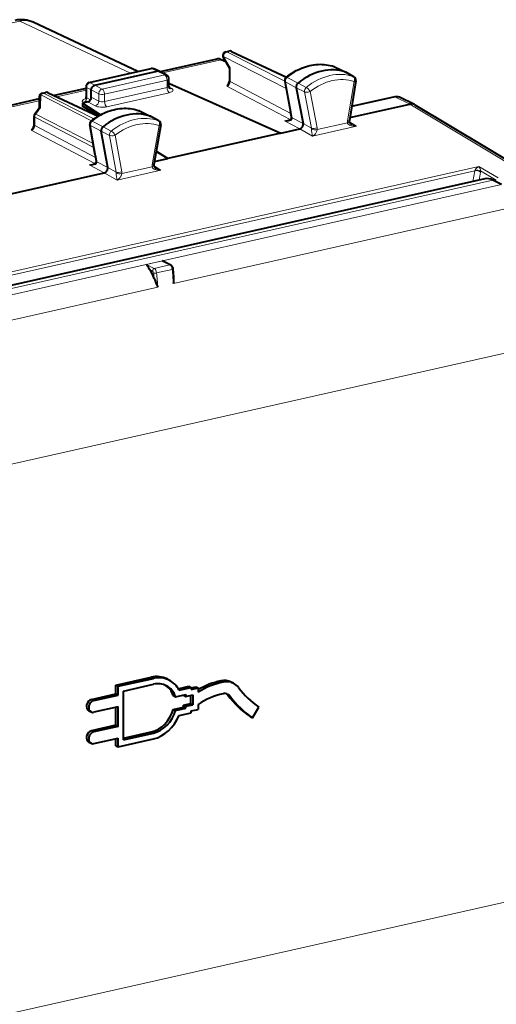
# Model space of a CAD drawing. Extents: x 0 to 420, y 0 to 297.
# Drawn here: x 360 to 382, y 220 to 267 of the extents above; entities that cross this region are included whole.
import ezdxf

# ---------------------------------------------------------------- set-up
doc = ezdxf.new("R2010")
doc.units = 0

msp = doc.modelspace()

# ---------------------------------------------------------------- linework, layer by layer
at = {"color": 7, "lineweight": 18}
for p, q in [((356.594818, 266.671844), (359.510376, 267.327972)), ((364.840027, 264.815125), (359.510376, 267.327972)), ((369.310577, 265.623016), (369.631622, 265.082611)), ((369.310577, 265.623016), (372.326691, 264.086487)), ((369.477631, 265.848541), (369.615295, 265.879517)), ((369.477631, 265.848541), (372.261139, 264.430481)), ((369.615295, 265.879517), (372.31073, 264.608643)), ((369.204346, 265.469635), (366.373016, 264.832458)), ((369.631622, 265.082611), (369.631622, 264.417542)), ((374.630096, 265.14032), (374.638184, 265.136963)), ((374.638184, 265.136963), (375.182434, 264.873138)), ((362.899567, 264.362762), (365.881927, 265.033936)), ((363.479858, 264.058838), (366.487244, 264.735626)), ((366.129974, 264.921326), (365.881927, 265.033936)), ((366.487244, 264.735626), (366.129974, 264.921326)), ((372.368774, 264.613434), (372.900055, 264.346649)), ((375.564514, 264.660797), (375.182434, 264.873138)), ((362.955505, 264.019104), (362.730652, 264.138275)), ((362.730652, 264.138275), (362.744873, 263.640533)), ((363.122589, 264.244537), (362.899567, 264.362762)), ((363.122589, 264.244537), (363.479858, 264.058838)), ((363.589783, 263.813751), (366.597168, 264.49054)), ((366.597168, 264.129608), (363.589783, 263.45282)), ((366.597168, 264.129608), (366.597168, 264.49054)), ((366.693359, 264.145752), (366.820435, 264.077789)), ((369.465485, 264.191559), (372.517334, 262.590027)), ((369.631622, 264.417542), (372.555847, 262.882996)), ((372.289368, 264.408325), (372.813232, 264.122375)), ((372.289368, 264.408325), (372.570679, 262.932281)), ((373.209961, 263.925934), (372.813232, 264.122375)), ((373.291443, 264.136444), (372.900055, 264.346649)), ((375.590302, 264.422333), (375.279572, 262.524323)), ((360.531403, 263.780823), (360.517334, 263.164978)), ((360.531403, 263.780823), (362.968719, 262.539124)), ((360.650299, 263.862), (360.787964, 263.893005)), ((360.650299, 263.862), (363.081787, 262.623291)), ((360.787964, 263.893005), (363.24765, 262.733276)), ((362.706146, 264.007263), (361.291199, 263.688843)), ((362.920959, 263.544434), (362.744873, 263.640533)), ((362.955505, 264.019012), (363.312775, 263.833282)), ((363.312775, 263.475647), (362.955505, 263.666687)), ((363.312775, 263.475647), (363.312775, 263.833282)), ((363.589783, 263.45282), (363.589783, 263.813751)), ((366.706146, 263.88501), (363.698761, 263.208221)), ((373.209961, 263.925934), (373.542511, 262.181122)), ((373.483154, 263.936279), (373.814148, 262.199646)), ((378.271118, 263.333893), (377.551727, 263.683533)), ((360.448181, 263.499115), (351.322388, 261.445435)), ((360.517334, 263.164978), (360.281708, 262.846985)), ((362.605408, 263.399933), (362.575012, 263.416504)), ((363.144745, 263.25061), (362.788422, 263.441132)), ((378.271271, 263.333923), (383.721527, 260.069031)), ((360.233551, 262.302582), (360.233551, 262.702698)), ((363.074005, 261.255615), (360.233551, 262.702698)), ((363.041199, 261.441162), (360.281708, 262.846985)), ((365.255127, 263.017242), (365.262329, 263.014191)), ((365.262329, 263.014191), (365.806763, 262.750336)), ((366.188721, 262.538025), (365.806763, 262.750336)), ((372.570679, 262.932281), (372.616516, 262.681366)), ((372.616516, 262.681366), (373.140533, 262.40506)), ((372.619019, 262.643188), (372.616516, 262.681366)), ((363.160065, 260.766815), (360.233551, 262.302582)), ((362.911774, 262.312317), (363.435577, 262.02655)), ((363.17215, 260.838898), (362.911774, 262.312317)), ((362.99295, 262.516266), (363.524353, 262.249573)), ((363.91568, 262.039337), (363.524353, 262.249573)), ((366.213043, 262.300171), (365.88205, 260.414581)), ((372.517334, 262.590027), (372.244568, 262.528625)), ((372.244568, 262.528625), (372.976898, 262.142456)), ((373.542511, 262.181122), (373.140533, 262.40509)), ((375.704956, 262.268311), (373.601013, 261.79483)), ((375.273865, 262.437683), (373.82077, 262.110687)), ((375.704956, 262.268311), (375.369415, 262.476593)), ((363.119263, 260.475037), (360.067413, 262.076599)), ((363.832336, 261.829987), (363.435577, 262.02655)), ((363.832336, 261.829987), (364.144531, 260.063629)), ((364.105896, 261.83786), (364.416626, 260.079681)), ((373.601013, 261.79483), (372.97699, 262.142487)), ((363.17215, 260.838898), (363.218658, 260.563965)), ((347.540771, 252.666168), (381.59845, 260.330597)), ((362.846283, 260.413635), (363.119263, 260.475037)), ((362.846283, 260.413635), (363.578796, 260.027496)), ((363.218658, 260.563965), (363.74292, 260.287628)), ((363.218658, 260.563965), (363.220825, 260.528198)), ((365.875427, 260.322662), (364.422333, 259.995636)), ((366.306305, 260.153198), (365.970917, 260.361694)), ((381.59845, 260.330597), (382.519745, 259.798584)), ((347.840179, 252.577423), (381.400818, 260.130005)), ((364.202362, 259.679749), (363.578918, 260.027527)), ((364.144531, 260.063629), (363.74292, 260.287659)), ((366.306305, 260.153198), (364.202362, 259.679749)), ((381.311615, 259.6138), (381.400818, 260.130005)), ((381.400818, 260.130005), (381.40274, 260.149658)), ((381.60675, 259.680237), (381.673126, 260.06427)), ((381.67868, 260.12323), (382.434479, 259.686768)), ((382.274475, 259.679199), (348.8591, 252.159332)), ((382.687408, 259.470703), (349.272034, 251.950836)), ((383.236145, 258.381104), (366.904388, 254.70575)), ((366.356781, 255.7948), (365.604919, 255.62561)), ((365.984283, 255.434082), (365.604919, 255.62561)), ((366.736145, 255.603271), (365.984283, 255.434082)), ((366.736145, 255.603271), (366.356781, 255.7948)), ((365.901215, 255.32106), (365.760315, 255.392197)), ((366.846161, 255.387711), (366.09433, 255.218521)), ((366.152527, 254.53656), (349.82077, 250.861221)), ((384.951935, 251.846283), (348.672882, 243.681961)), ((365.835266, 235.788254), (365.94519, 235.73111)), ((369.182251, 235.611069), (369.292206, 235.553925)), ((369.516937, 234.928207), (369.626862, 234.871063)), ((362.969635, 234.720505), (363.07959, 234.663361)), ((362.969635, 233.216995), (363.07959, 233.159851)), ((365.835266, 233.157104), (365.94519, 233.09996)), ((384.951935, 225.453094), (348.672882, 217.288773))]:
    msp.add_line(p, q, dxfattribs=at)
at = {"color": 7, "lineweight": 40}
for p, q in [((365.196564, 264.895355), (360.166168, 267.26712)), ((369.307587, 265.557465), (369.6008, 265.063934)), ((369.435638, 265.854736), (369.573303, 265.885742)), ((369.702484, 265.871521), (372.336029, 264.629852)), ((368.986725, 265.502441), (366.263214, 264.889526)), ((369.424561, 265.360535), (369.204346, 265.469635)), ((369.600586, 265.064697), (369.600586, 264.454163)), ((374.650787, 265.131744), (374.630096, 265.14032)), ((374.650787, 265.131744), (375.196259, 264.867462)), ((362.857605, 264.368988), (365.839966, 265.040131)), ((363.122589, 264.244537), (366.129974, 264.921326)), ((366.215912, 264.91394), (365.966522, 265.02713)), ((366.580078, 264.724823), (366.222351, 264.910767)), ((375.583252, 264.652466), (375.202423, 264.864258)), ((362.701569, 264.168152), (362.715515, 263.678955)), ((366.687256, 264.188232), (366.687256, 264.547668)), ((366.714722, 264.324707), (366.687256, 264.318542)), ((366.714722, 264.324707), (372.070404, 261.938477)), ((372.258392, 264.444763), (372.539764, 262.968506)), ((372.813232, 264.122375), (373.140533, 262.40506)), ((375.67923, 264.456177), (375.367035, 262.549133)), ((360.452271, 263.677673), (360.439636, 263.125336)), ((360.608307, 263.868225), (360.745972, 263.8992)), ((360.875153, 263.88501), (363.27829, 262.751953)), ((362.703827, 264.088501), (361.173798, 263.744202)), ((362.955505, 263.666687), (362.955505, 264.019104)), ((377.551727, 263.683533), (375.476288, 263.216492)), ((378.494293, 263.311432), (377.774902, 263.661102)), ((360.450073, 263.581329), (351.204987, 261.500793)), ((362.788422, 263.441132), (362.537811, 263.384735)), ((362.537811, 263.384735), (362.537811, 263.314209)), ((362.537811, 263.384735), (363.401642, 262.822174)), ((362.537811, 263.314209), (362.537811, 263.243683)), ((363.30719, 262.769135), (362.537811, 263.243683)), ((375.389313, 262.685364), (378.271118, 263.333893)), ((378.494293, 263.311432), (378.517914, 263.298676)), ((378.517975, 263.298645), (383.967529, 260.03418)), ((360.202515, 262.339172), (360.202515, 262.739288)), ((360.447327, 263.135681), (360.241821, 262.858337)), ((365.273621, 263.00946), (365.255127, 263.017242)), ((365.273621, 263.00946), (365.819061, 262.745178)), ((366.206055, 262.530182), (365.825226, 262.741974)), ((372.585022, 262.720673), (372.539764, 262.968506)), ((372.588196, 262.679413), (372.585022, 262.720673)), ((363.141205, 260.875305), (362.880768, 262.348907)), ((366.301666, 262.331757), (365.969086, 260.437134)), ((363.74292, 260.287628), (363.435577, 262.02655)), ((372.070404, 261.938477), (366.636383, 260.715576)), ((372.070404, 261.938477), (372.976898, 262.142456)), ((363.141205, 260.875305), (363.187225, 260.603302)), ((366.636383, 260.715576), (366.0784, 261.059784)), ((366.081421, 261.076996), (366.636383, 260.715576)), ((363.187225, 260.603302), (363.190002, 260.564423)), ((365.992554, 260.570679), (366.636383, 260.715576)), ((356.59317, 258.455444), (363.578796, 260.027496)), ((381.877197, 259.741089), (348.461761, 252.221191)), ((382.687408, 259.470703), (382.274475, 259.679199)), ((366.781372, 255.59848), (366.499451, 255.740814)), ((366.924927, 255.02597), (366.891479, 255.410004)), ((364.139191, 235.406555), (365.835266, 235.788254)), ((364.249115, 235.349411), (365.94519, 235.73111)), ((366.596283, 235.701782), (366.706207, 235.644638)), ((364.139191, 234.983704), (364.139191, 235.406555)), ((364.139191, 235.406555), (364.249115, 235.349411)), ((364.249115, 234.926559), (364.249115, 235.349411)), ((364.499725, 235.123901), (365.94519, 235.449203)), ((367.132996, 235.234573), (367.647797, 235.350418)), ((367.172974, 235.161682), (367.757721, 235.293274)), ((367.647797, 235.350418), (367.757721, 235.293274)), ((367.757721, 235.281189), (367.981964, 235.33165)), ((367.757721, 235.293274), (367.757721, 235.19931)), ((367.757721, 235.19931), (368.091888, 235.274506)), ((367.981964, 235.33165), (368.091888, 235.274506)), ((368.091888, 235.274506), (368.091888, 235.073212)), ((369.685944, 235.552582), (369.795868, 235.495438)), ((362.969635, 234.720505), (364.139191, 234.983704)), ((363.07959, 234.663361), (364.249115, 234.926559)), ((364.139191, 234.983704), (364.249115, 234.926559)), ((364.499725, 232.774673), (364.499725, 235.123901)), ((366.898529, 234.899902), (367.008484, 234.842758)), ((367.008484, 234.842758), (367.507111, 234.954971)), ((367.397186, 234.930237), (367.397186, 234.918152)), ((367.397186, 234.918152), (367.507111, 234.861008)), ((367.507111, 234.954971), (367.507111, 234.861008)), ((367.507111, 234.861008), (367.841278, 234.936203)), ((367.731323, 234.911469), (367.731323, 234.523499)), ((367.841278, 234.936203), (367.841278, 234.466354)), ((364.249115, 234.362732), (363.07959, 234.099548)), ((364.139191, 233.480194), (364.139191, 234.337997)), ((364.249115, 233.42305), (364.249115, 234.362732)), ((366.898529, 234.242111), (367.397186, 234.354324)), ((367.008484, 234.184967), (367.507111, 234.29718)), ((367.397186, 234.448303), (367.731323, 234.523499)), ((367.397186, 234.354324), (367.397186, 234.448303)), ((367.397186, 234.448303), (367.507111, 234.391159)), ((367.397186, 234.354324), (367.507111, 234.29718)), ((367.507111, 234.391159), (367.841278, 234.466354)), ((367.507111, 234.29718), (367.507111, 234.391159)), ((367.731323, 234.523499), (367.841278, 234.466354)), ((368.091888, 234.475769), (368.091888, 234.240845)), ((370.701843, 233.841522), (371.015717, 234.35173)), ((362.831299, 234.172409), (362.941223, 234.115265)), ((366.898529, 234.242111), (367.008484, 234.184967)), ((367.172974, 233.940079), (367.757721, 234.071686)), ((367.757721, 234.165649), (368.091888, 234.240845)), ((367.757721, 234.071686), (367.757721, 234.165649)), ((370.591919, 233.898666), (370.701843, 233.841522)), ((364.139191, 233.480194), (362.969635, 233.216995)), ((364.249115, 233.42305), (363.07959, 233.159851)), ((364.139191, 233.480194), (364.249115, 233.42305)), ((363.07959, 232.596039), (364.249115, 232.859222)), ((364.249115, 232.436371), (364.249115, 232.859222)), ((364.499725, 232.856552), (365.835266, 233.157104)), ((364.499725, 232.774673), (365.94519, 233.09996)), ((362.831299, 232.6689), (362.941223, 232.611755)), ((364.139191, 232.493515), (364.139191, 232.834488)), ((364.139191, 232.493515), (364.249115, 232.436371)), ((364.249115, 232.436371), (365.94519, 232.818054))]:
    msp.add_line(p, q, dxfattribs=at)
for points in [[(372.322144, 264.618683), (372.409515, 264.686798), (372.498627, 264.751465), (372.589355, 264.812561), (372.68161, 264.870056), (372.812805, 264.944092), (372.937561, 265.00647), (373.064087, 265.062073), (373.16214, 265.100006), (373.260895, 265.133789), (373.360199, 265.1633), (373.4599, 265.188507), (373.559875, 265.209351), (373.659943, 265.225769), (373.759949, 265.237732), (373.859741, 265.245178), (373.959167, 265.248077), (374.058044, 265.246399), (374.156189, 265.240143), (374.253479, 265.229309), (374.34964, 265.213898), (374.44458, 265.193909), (374.538116, 265.169373), (374.630096, 265.14032)], [(362.955505, 264.019104), (362.955933, 264.033966), (362.962433, 264.0755), (362.976501, 264.116089), (362.997345, 264.153839), (363.024017, 264.18689), (363.053925, 264.21286), (363.087341, 264.232483), (363.104858, 264.239502), (363.122589, 264.244537)], [(362.946167, 262.521423), (363.033997, 262.588654), (363.123535, 262.652435), (363.214691, 262.712616), (363.307281, 262.769135), (363.414734, 262.829132), (363.482971, 262.864197), (363.551788, 262.897247), (363.621094, 262.928223), (363.739899, 262.976105), (363.838501, 263.010925), (363.937683, 263.041504), (364.037323, 263.06778), (364.137238, 263.089691), (364.237305, 263.107208), (364.337341, 263.120239), (364.437195, 263.128815), (364.536713, 263.132812), (364.635742, 263.132263), (364.7341, 263.127136), (364.831604, 263.117432), (364.92807, 263.103119), (365.023315, 263.084259), (365.117218, 263.060852), (365.209564, 263.032898), (365.255127, 263.017242)], [(375.480255, 262.360626), (375.439697, 262.389282), (375.412994, 262.413361), (375.390839, 262.438995), (375.374664, 262.464783), (375.36676, 262.484528), (375.363831, 262.501801)], [(365.965393, 260.386749), (365.968536, 260.368683), (365.97699, 260.348206), (365.994354, 260.321289), (366.018097, 260.294739), (366.046539, 260.269989), (366.081604, 260.245605)], [(365.604919, 255.62561), (365.604401, 255.625366), (365.605164, 255.624573), (365.619049, 255.606918), (365.654999, 255.553925), (365.708923, 255.467346), (365.741455, 255.418274), (365.760315, 255.392197)], [(366.891479, 255.410004), (366.88443, 255.452652), (366.871124, 255.49379), (366.862061, 255.513535), (366.851227, 255.532608), (366.838348, 255.550903), (366.813843, 255.576721), (366.79303, 255.59201), (366.781372, 255.59848)], [(365.978729, 254.959961), (366.005615, 254.887009), (366.025269, 254.839233), (366.066345, 254.744232), (366.12558, 254.605392), (366.152527, 254.53656)]]:
    msp.add_lwpolyline(points, dxfattribs=at)
at = {"color": 7, "lineweight": 18}
for points in [[(372.322144, 264.618683), (372.338623, 264.622314), (372.368774, 264.613434)], [(375.590302, 264.422333), (375.603394, 264.4552), (375.612732, 264.489105), (375.617828, 264.522766), (375.617126, 264.571289), (375.607483, 264.60968), (375.592896, 264.636017), (375.573944, 264.654816), (375.564514, 264.660797)], [(375.590302, 264.422333), (375.6297, 264.427795), (375.646149, 264.431976), (375.659637, 264.437073), (375.677368, 264.451019), (375.67923, 264.456177)], [(373.483154, 263.936279), (373.435516, 263.921448), (373.384308, 263.911743), (373.32428, 263.90741), (373.247162, 263.914459), (373.209961, 263.925934)], [(366.213043, 262.300171), (366.226379, 262.332916), (366.235962, 262.366699), (366.241302, 262.400269), (366.240906, 262.448669), (366.231476, 262.487), (366.217041, 262.513245), (366.198151, 262.532043), (366.188721, 262.538025)], [(366.213043, 262.300171), (366.252228, 262.304932), (366.268585, 262.308777), (366.282043, 262.313507), (366.298981, 262.325531), (366.301666, 262.331757)], [(375.273865, 262.437683), (375.284973, 262.401581), (375.298157, 262.382538), (375.314789, 262.365631), (375.333649, 262.35083), (375.354034, 262.337921), (375.375458, 262.326599), (375.420288, 262.308075), (375.454559, 262.297241), (375.489441, 262.288422), (375.560333, 262.27597), (375.632202, 262.26947), (375.704956, 262.268311)], [(364.105896, 261.83786), (364.058136, 261.8237), (364.006866, 261.814575), (363.938599, 261.810913), (363.863098, 261.819916), (363.832336, 261.829987)], [(373.601013, 261.79483), (373.645081, 261.826874), (373.688263, 261.86615), (373.730042, 261.913086), (373.750031, 261.939697), (373.769073, 261.96875), (373.790283, 262.007538), (373.808044, 262.050629), (373.820251, 262.104462), (373.82077, 262.110687)], [(366.306305, 260.153198), (366.231659, 260.15448), (366.157928, 260.161377), (366.116943, 260.167969), (366.076385, 260.176758), (366.045197, 260.185333), (366.014557, 260.195618), (365.971069, 260.214447), (365.950409, 260.225861), (365.930817, 260.238892), (365.912781, 260.253784), (365.897034, 260.270782), (365.880402, 260.299866), (365.875427, 260.322662)], [(381.40274, 260.149658), (381.412598, 260.182068), (381.442352, 260.222473), (381.474823, 260.253204), (381.501831, 260.274353), (381.529785, 260.293335), (381.563965, 260.313416), (381.59845, 260.330597)], [(381.67868, 260.12323), (381.671478, 260.174774), (381.658295, 260.216492), (381.648529, 260.240662), (381.628265, 260.282501), (381.59845, 260.330597)], [(364.422333, 259.995636), (364.41153, 259.941528), (364.392395, 259.893677), (364.376953, 259.864471), (364.360199, 259.837402), (364.33905, 259.807709), (364.317047, 259.780579), (364.275238, 259.736938), (364.239044, 259.705841), (364.202362, 259.679749)]]:
    msp.add_lwpolyline(points, dxfattribs=at)
at = {"color": 7, "lineweight": 40}
for centre, radius, start, end in [((359.600708, 266.056274), 1.336611, 64.966847, 102.981132), ((369.479553, 265.659607), 0.2, 102.68268, 210.717009), ((369.617218, 265.690613), 0.2, 64.762139, 102.68268), ((365.88385, 264.845032), 0.2, 65.590703, 102.681287), ((369.048645, 265.182922), 0.325835, 61.49722, 100.966117), ((369.641205, 265.0271), 0.055444, 99.800812, 137.645497), ((366.162354, 264.790741), 0.134422, 66.499869, 103.925235), ((366.487244, 264.547668), 0.199998, 0.000622, 62.347251), ((372.435364, 264.478577), 0.180143, 128.933221, 190.816966), ((375.492859, 264.486572), 0.188841, 350.734386, 61.420128), ((362.901489, 264.173859), 0.2, 102.681266, 181.636099), ((366.819733, 264.183899), 0.132256, 178.13341, 227.301254), ((369.678284, 264.074188), 0.242829, 134.500591, 151.12635), ((369.305237, 264.462494), 0.295698, 313.321572, 358.382918), ((360.652222, 263.673096), 0.2, 102.68268, 178.691382), ((360.789886, 263.704102), 0.2, 64.762146, 102.68268), ((362.578491, 263.670593), 0.136983, 311.814672, 3.494923), ((377.632294, 263.355988), 0.337035, 64.949164, 103.818657), ((360.515411, 263.067078), 0.097257, 88.860604, 134.786407), ((378.351685, 263.006348), 0.337034, 64.949129, 103.818698), ((360.402527, 262.739288), 0.2, 143.46225, 180.001648), ((372.506104, 262.682068), 0.082267, 311.873084, 358.15513), ((359.907166, 262.347534), 0.295698, 313.321551, 358.382906), ((363.058136, 262.380341), 0.180112, 128.434973, 190.047449), ((366.115692, 262.364288), 0.188829, 350.079349, 61.423857), ((372.360809, 262.854431), 0.308238, 280.254126, 310.594861), ((375.60556, 262.509155), 0.241866, 170.485688, 181.742144), ((360.280212, 261.959229), 0.242834, 134.500618, 151.125995), ((362.96286, 260.740387), 0.308904, 280.168244, 310.473117), ((363.107697, 260.567261), 0.082512, 311.99573, 358.018944), ((366.20874, 260.394043), 0.24349, 169.805593, 181.712665), ((366.172241, 255.092392), 0.726295, 63.222205, 75.279135), ((365.670685, 254.948547), 1.256976, 348.866314, 3.532262)]:
    msp.add_arc(centre, radius, start, end, dxfattribs=at)
at = {"color": 7, "lineweight": 18}
for centre, radius, start, end in [((359.753357, 266.358337), 0.998816, 65.56985, 104.069011), ((372.314545, 264.462524), 0.059304, 197.568252, 245.088105), ((372.904205, 263.575653), 0.682142, 31.917515, 55.373296), ((362.766388, 263.688751), 0.052261, 190.885281, 245.945041), ((372.642609, 262.735168), 0.059573, 194.15313, 244.12707), ((372.634521, 262.689026), 0.047804, 191.715477, 251.286413), ((362.936554, 262.366211), 0.058838, 197.248736, 245.310701), ((362.961731, 262.469727), 0.055095, 56.155572, 106.329673), ((372.206329, 263.498016), 0.970127, 272.257559, 282.466213), ((372.513824, 262.647095), 0.105519, 295.271165, 357.875592), ((375.71521, 262.452057), 0.441555, 170.579931, 181.861631), ((375.88858, 263.037262), 0.790459, 238.889435, 256.56815), ((363.536194, 261.492554), 0.666205, 31.220252, 55.238004), ((373.343323, 262.138733), 0.203658, 359.233205, 12.014296), ((374.720428, 262.145264), 1.173567, 180.452413, 197.382922), ((373.419128, 262.125732), 0.401903, 357.854727, 10.596161), ((362.808044, 261.38327), 0.970381, 272.258919, 282.466233), ((363.115692, 260.532074), 0.105447, 295.33683, 357.881934), ((363.24411, 260.617218), 0.058763, 193.734699, 244.471298), ((363.236328, 260.574036), 0.04782, 191.722143, 251.29853), ((366.318359, 260.336914), 0.443162, 169.907376, 181.8436), ((363.943939, 260.023682), 0.204522, 359.249489, 11.264374), ((365.324707, 260.030182), 1.176366, 180.4477, 197.340698), ((364.01886, 260.01062), 0.403738, 357.874318, 9.851238), ((366.489838, 260.921173), 0.789474, 238.85635, 256.558404), ((381.275055, 260.131378), 0.403715, 350.428143, 358.84198)]:
    msp.add_arc(centre, radius, start, end, dxfattribs=at)
for centre, major_axis, ratio, start_param, end_param in [((369.479553, 265.659607), (-0.171936, -0.102158), 0.478822, 5.673447864, 6.283286917), ((369.479553, 265.659607), (0.09079, 0.178207), 0.799747, 0.578544037, 2.149035778), ((369.479553, 265.659607), (0.043915, -0.195114), 0.516517, 2.748154126, 3.141527896), ((369.617218, 265.690613), (0.043915, -0.195114), 0.516517, 2.748154126, 3.141592654), ((369.617218, 265.690613), (-0.085297, -0.180908), 0.781721, 3.141711294, 3.695933945), ((365.88385, 264.845032), (0.043915, -0.195114), 0.516517, 2.748154126, 3.141545063), ((373.514587, 262.382172), (-1.375763, -2.646713), 0.785005, 3.258707552, 4.204267048), ((374.569275, 264.968018), (-0.084351, -0.162308), 0.785005, 3.163713763, 3.258707552), ((365.88385, 264.845032), (-0.082672, -0.182114), 0.772349, 3.141713132, 3.684696574), ((366.487244, 264.547668), (0.043915, -0.195114), 0.516517, 1.159904506, 2.730700833), ((366.487244, 264.547668), (0.092255, 0.17746), 0.785005, 6.279016983, 6.868065605), ((372.439026, 264.476624), (-0.084351, -0.162308), 0.785005, 4.204267048, 5.500021635), ((374.439117, 261.901611), (-1.377991, -2.65097), 0.785005, 3.258707552, 4.204267048), ((374.54715, 261.845459), (-1.285767, -2.473541), 0.785005, 3.262018401, 4.200943056), ((375.493805, 264.487427), (-0.086578, -0.166565), 0.785005, 3.119472957, 3.258707552), ((362.901489, 264.173859), (-0.199921, -0.005707), 0.299523, 0, 0.537893072), ((362.901489, 264.173859), (0.093658, 0.176712), 0.808396, 0.591579095, 2.161766342), ((362.901489, 264.173859), (0.043915, -0.195114), 0.516517, 2.748154126, 3.141321617), ((366.487244, 264.547668), (0.200012, 0), 0.34202, 5.294353503, 6.28322618), ((366.487244, 264.190033), (0.200012, -0.00206), 0.355689, 5.298023384, 6.286897245), ((366.707123, 264.072449), (-0.043915, 0.195114), 0.516517, 1.159904506, 2.721974187), ((369.4664, 264.378998), (-0.091644, -0.177765), 0.773438, 0.582416336, 2.153059692), ((369.800598, 264.454163), (-0.200012, 0), 0.34202, 0.000083831, 0.56451123), ((373.363556, 263.996033), (-0.086578, -0.166565), 0.785005, 4.204267048, 5.500021635), ((360.652222, 263.673096), (0.199951, -0.004562), 0.666051, 2.234631356, 3.141592654), ((360.652222, 263.673096), (-0.09079, -0.178207), 0.799747, 3.720136691, 4.505230268), ((360.652222, 263.673096), (0.043915, -0.195114), 0.516517, 2.748154126, 3.141592654), ((360.789886, 263.704102), (0.043915, -0.195114), 0.516517, 2.748154126, 3.141527896), ((360.789886, 263.704102), (-0.085297, -0.180908), 0.781721, 3.141711452, 3.695933945), ((362.574066, 263.60495), (-0.095825, -0.175552), 0.805505, 0.601136759, 2.171628534), ((363.479858, 263.87088), (0.200012, 0), 0.34202, 3.723557176, 5.294353503), ((363.479858, 263.87088), (0.092255, 0.17746), 0.785005, 0.584880298, 2.155676625), ((363.479858, 263.87088), (0.043915, -0.195114), 0.516517, 1.159904506, 2.730700833), ((366.486298, 264.002594), (0.399994, -0.00206), 0.348863, 5.296143174, 6.866940344), ((366.821411, 264.265228), (-0.094299, -0.176376), 0.78199, 6.283140909, 6.877212073), ((362.916656, 263.487793), (0.400085, 0.001907), 0.335308, 2.151525773, 3.687459991), ((364.116516, 260.267212), (-1.375763, -2.646713), 0.785005, 3.248678855, 4.194238351), ((363.478912, 263.325806), (0.399994, -0.00206), 0.348863, 3.725347078, 5.296143848), ((363.145721, 263.438049), (0.094299, 0.176376), 0.78199, 3.73561942, 5.306415746), ((363.479858, 263.513245), (0.200012, -0.00206), 0.355688, 3.727228125, 5.298024619), ((363.699738, 263.39566), (-0.043915, 0.195114), 0.516517, 1.159904506, 2.721974187), ((360.402527, 262.739288), (0.200012, 0), 0.34202, 3.141676485, 3.706103884), ((360.402527, 262.739288), (-0.09079, -0.178207), 0.799747, 4.505230268, 5.290628431), ((360.402527, 262.739288), (-0.160706, 0.119064), 0.123481, 5.649606633, 6.283185307), ((365.041046, 259.786621), (-1.377991, -2.65097), 0.785005, 3.248678855, 4.194238351), ((365.192078, 262.845734), (-0.084351, -0.162308), 0.785005, 3.163713784, 3.248678855), ((372.736237, 263.005951), (0.196472, 0.037445), 0.439023, 3.141608804, 3.632164085), ((360.068298, 262.264038), (-0.091644, -0.177765), 0.773438, 0.582416147, 2.153060706), ((360.402527, 262.339172), (-0.200012, 0), 0.34202, 0.000083643, 0.564511218), ((363.061859, 262.378357), (-0.084351, -0.162308), 0.785005, 4.194238351, 5.486186775), ((365.149078, 259.730499), (-1.285767, -2.473541), 0.785005, 3.252002847, 4.190927502), ((366.116608, 262.365173), (-0.086578, -0.166565), 0.785005, 3.119472905, 3.248678855), ((372.243591, 262.717041), (0.375549, -0.09642), 0.473699, 4.835947539, 5.819521301), ((372.70047, 262.477234), (0.139343, -0.143463), 0.382198, 3.141592654, 3.85215348), ((375.16394, 262.494843), (0.19989, 0.006973), 0.361849, 5.282083675, 6.283185307), ((375.169647, 262.581451), (-0.197388, 0.032318), 0.238935, 2.200130462, 3.141592654), ((363.986389, 261.897797), (-0.086578, -0.166565), 0.785005, 4.194238351, 5.486186775), ((373.704224, 262.256775), (0.196472, 0.037445), 0.439023, 3.66707067, 5.220413704), ((373.710846, 262.167847), (0.19989, -0.006851), 0.321686, 3.762500455, 5.305737264), ((363.338165, 260.910126), (-0.19696, -0.034805), 0.432935, 0.000032768, 0.496415847), ((362.845306, 260.602051), (0.375641, -0.09642), 0.473614, 4.835914326, 5.82031278), ((363.30249, 260.362488), (0.139465, -0.143341), 0.382214, 3.141592654, 3.852322932), ((365.765503, 260.379791), (0.19989, 0.006958), 0.361837, 5.282091582, 6.283185307), ((365.772095, 260.47171), (0.196991, -0.034576), 0.231005, 5.344423468, 6.283186358), ((364.306702, 260.136841), (-0.19696, -0.034805), 0.432935, 0.53132438, 2.084667414), ((364.312378, 260.052795), (0.19989, -0.006866), 0.321674, 3.761886115, 5.305744397), ((381.507019, 260.026154), (0.197083, -0.034058), 0.532372, 0.666503512, 2.228870553), ((381.512573, 260.085144), (0.199951, -0.004745), 0.372638, 0.599181408, 2.161257924), ((366.736877, 255.508926), (-0.044495, -0.089554), 0.789506, 3.141680208, 3.712175117), ((366.73761, 255.414581), (-0.043915, 0.195114), 0.516517, 4.45945046, 5.885661559), ((365.985016, 255.339737), (-0.044495, -0.089554), 0.789506, 3.712175117, 5.282971444), ((365.902222, 255.226593), (-0.021942, 0.097565), 0.516517, 4.45945046, 5.885661559), ((366.040039, 255.231888), (-0.099609, -0.008881), 0.213748, 0.557111811, 2.127908138), ((339.089508, 261.832336), (-10.867798, 48.292252), 0.516517, 4.454838399, 4.460095912), ((365.985748, 255.245392), (-0.043915, 0.195114), 0.516517, 4.45945046, 5.885661559), ((339.173065, 261.851135), (-10.889771, 48.389816), 0.516517, 4.44595135, 4.460095912), ((339.924896, 262.020355), (-10.889771, 48.389816), 0.516517, 4.44595135, 4.460095912), ((366.791901, 255.401093), (-0.099609, -0.008881), 0.213748, 2.127908138, 3.141517859)]:
    msp.add_ellipse(centre, major_axis=major_axis, ratio=ratio, start_param=start_param, end_param=end_param, dxfattribs=at)
at = {"color": 7, "lineweight": 40}
for centre, major_axis, ratio, start_param, end_param in [((374.052429, 262.1026), (-1.383636, -2.661865), 0.785005, 3.258707552, 4.204267048), ((375.107117, 264.688446), (-0.092255, -0.17746), 0.785005, 3.119472114, 3.258707552), ((372.976868, 264.197021), (-0.092255, -0.17746), 0.785005, 4.204267048, 5.500021635), ((362.788422, 263.629089), (0.092224, 0.177475), 0.784993, 3.726399136, 5.297195463), ((364.654358, 259.98764), (1.383636, 2.661865), 0.785005, 0.107086201, 1.052645697), ((365.729919, 262.566162), (0.092255, 0.17746), 0.785005, 0.022121131, 0.107086201), ((363.599701, 262.098785), (0.092255, 0.17746), 0.785005, 1.052645697, 2.344594122), ((372.976868, 262.330414), (-0.092285, -0.177444), 0.785175, 0.585835441, 2.358480402), ((363.578796, 260.215424), (-0.092285, -0.177444), 0.785173, 0.585816962, 2.344642635), ((382.283356, 257.936218), (-0.406158, 1.804855), 0.516517, 5.881028647, 6.283185307), ((365.525055, 254.665237), (-0.219543, 0.975601), 0.516517, 4.901442157, 5.429988379), ((365.835266, 234.237762), (0.761017, 1.46402), 0.785005, 0.00000006, 0.584880298), ((365.94519, 234.180618), (-0.761017, -1.46402), 0.785005, 3.141592654, 3.726472952), ((365.94519, 234.180618), (-0.62265, -1.197845), 0.785005, 3.141592654, 3.726472952), ((365.835266, 234.237762), (0.62265, 1.197845), 0.785005, 5.637106188, 6.225090143), ((365.94519, 234.180618), (-0.62265, -1.197845), 0.785005, 2.495513534, 3.141592654), ((365.94519, 234.180618), (-0.761017, -1.46402), 0.785005, 2.627538462, 3.141592654), ((369.276794, 231.227905), (-2.121582, -4.081528), 0.785005, 3.722464304, 4.039927176), ((369.16687, 231.285049), (2.121582, 4.081528), 0.785005, 0.58087165, 0.868402039), ((369.178589, 234.576584), (0.507324, 0.976013), 0.785005, 6.283154112, 6.864056958), ((369.288513, 234.51944), (-0.507324, -0.976013), 0.785005, 3.141561458, 3.722464304), ((369.288513, 234.51944), (-0.507324, -0.976013), 0.785005, 2.782203938, 3.141561458), ((374.363892, 239.79393), (-2.951782, -5.67865), 0.785005, 5.923796592, 6.191344248), ((369.276794, 231.227905), (-1.844849, -3.549149), 0.785005, 3.722464304, 4.088957412), ((369.288513, 234.51944), (-0.230621, -0.443649), 0.785005, 3.141561458, 3.722464304), ((369.178589, 234.576584), (0.230621, 0.443649), 0.785005, 5.923796592, 6.125105586), ((374.253967, 239.851074), (3.228516, 6.211014), 0.785005, 2.782203938, 3.049751595), ((369.288513, 234.51944), (-0.230621, -0.443649), 0.785005, 2.782203938, 3.141561458), ((374.363892, 239.79393), (-3.228516, -6.211014), 0.785005, 5.923796592, 6.191344248), ((362.969635, 234.438599), (0.138367, 0.26619), 0.785005, 0.584880298, 3.141617861), ((363.07959, 234.381454), (-0.138367, -0.26619), 0.785005, 3.726472952, 6.283210514), ((363.07959, 234.381454), (-0.138367, -0.26619), 0.785005, 0.000025207, 0.584880298), ((365.835266, 234.42569), (0.62265, 1.197845), 0.785005, 3.726472952, 4.957432369), ((365.94519, 234.368546), (-0.761017, -1.46402), 0.785005, 0.584880298, 1.683814787), ((365.94519, 234.368546), (-0.62265, -1.197845), 0.785005, 0.584880298, 1.815839715), ((362.969635, 232.935089), (0.138367, 0.26619), 0.785005, 0.584880298, 3.141617861), ((363.07959, 232.877945), (-0.138367, -0.26619), 0.785005, 3.726472952, 6.283210514), ((363.07959, 232.877945), (-0.138367, -0.26619), 0.785005, 0.000025207, 0.584880298)]:
    msp.add_ellipse(centre, major_axis=major_axis, ratio=ratio, start_param=start_param, end_param=end_param, dxfattribs=at)

doc.saveas('drawing.dxf')
